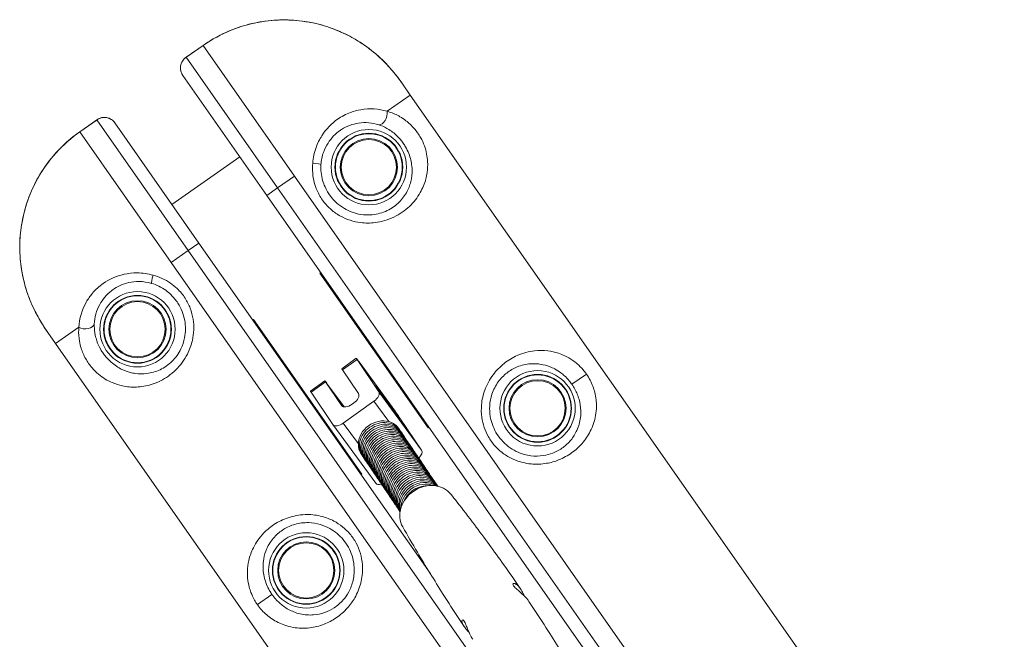
# Model space of a CAD drawing. Units: millimetres. Extents: x -2723 to 12056, y -5287 to 5288.
# Drawn here: x 5975 to 6498, y 3338 to 3667 of the extents above; entities that cross this region are included whole.
import ezdxf

# ---------------------------------------------------------------- set-up
doc = ezdxf.new("R2010")
doc.units = ezdxf.units.MM
doc.header["$LTSCALE"] = 1000
doc.layers.add('1 EQUIPMENT', color=7, linetype='Continuous', lineweight=18)

# ---------------------------------------------------------------- blocks, each defined once
blk = doc.blocks.new('SGM 2002')
at = {"layer": '1 EQUIPMENT', "lineweight": 9}
for p, q in [((6072.4, 3653.42), (6063.25, 3647.01)), ((6072.42, 3653.4), (6063.41, 3647.09)), ((6072.42, 3653.4), (6120.98, 3584.05)), ((6111.97, 3577.75), (6063.41, 3647.09)), ((6061.59, 3637.49), (6106.23, 3573.73)), ((6178.32, 3632.92), (6182.41, 3627.07)), ((6170.05, 3618.42), (6182.41, 3627.07)), ((6497.88, 3176.54), (6182.41, 3627.07)), ((6016.03, 3613.95), (6006.87, 3607.54)), ((6006.89, 3607.52), (6015.9, 3613.82)), ((6064.45, 3544.48), (6015.9, 3613.82)), ((6025.54, 3612.25), (6070.19, 3548.49)), ((6006.89, 3607.52), (6055.44, 3538.17)), ((6091.89, 3594.21), (6055.85, 3568.97)), ((6111.97, 3577.75), (6120.98, 3584.05)), ((6120.98, 3584.05), (6328.36, 3287.89)), ((6106.23, 3573.73), (6111.97, 3577.75)), ((6111.97, 3577.75), (6293.25, 3318.84)), ((6287.15, 3315.36), (6106.23, 3573.73)), ((6070.19, 3548.49), (6064.45, 3544.48)), ((6192.91, 3373.23), (6070.19, 3548.49)), ((6064.45, 3544.48), (6055.44, 3538.17)), ((6064.45, 3544.48), (6250.11, 3279.33)), ((6055.44, 3538.17), (6236.23, 3279.98)), ((6134.85, 3532.85), (6134.44, 3532.57)), ((6134.44, 3532.57), (6191.92, 3450.49)), ((6006.37, 3503.8), (5994.01, 3495.15)), ((6099.22, 3507.9), (6098.81, 3507.62)), ((6156.69, 3425.82), (6099.22, 3507.9)), ((5989.91, 3501), (5994.01, 3495.15)), ((6309.47, 3044.62), (5994.01, 3495.15)), ((6153.72, 3487.34), (6146, 3481.81)), ((6146.38, 3481.2), (6154.11, 3486.73)), ((6154.11, 3486.73), (6165.69, 3469.6)), ((6172.87, 3461.23), (6155.18, 3485.42)), ((6146.38, 3481.2), (6154.91, 3468.58)), ((6268.23, 3473.53), (6275.96, 3478.94)), ((6137.06, 3475.41), (6129.33, 3469.88)), ((6129.72, 3469.27), (6137.44, 3474.8)), ((6145.97, 3462.18), (6137.44, 3474.8)), ((6138.52, 3473.48), (6147.28, 3461.5)), ((6141.3, 3452.14), (6129.72, 3469.27)), ((6188.42, 3438.5), (6165.69, 3469.6)), ((6145.97, 3462.18), (6146.03, 3462.1)), ((6163.07, 3464.55), (6146.81, 3452.91)), ((6152.3, 3463.53), (6151.48, 3462.95)), ((6163.07, 3464.55), (6171, 3453.71)), ((6164.06, 3420.99), (6141.33, 3452.1)), ((6154.82, 3441.95), (6146.81, 3452.91)), ((6188.42, 3438.5), (6176.84, 3455.63)), ((6176.21, 3450.16), (6176.92, 3449.1)), ((6191.92, 3450.49), (6192.33, 3450.78)), ((6156.25, 3436.63), (6156.95, 3435.6)), ((6156.28, 3425.54), (6156.69, 3425.82)), ((6108.94, 3361.99), (6101.22, 3356.58))]:
    blk.add_line(p, q, dxfattribs=at)
for centre, radius in [((6160.4, 3588.77), 20), ((6160.4, 3588.77), 18), ((6160.4, 3588.77), 17.77), ((6160.4, 3588.77), 15.16), ((6160.4, 3588.77), 14.66), ((6160.4, 3588.77), 14.66), ((6037.53, 3502.73), 20), ((6037.53, 3502.73), 18), ((6037.53, 3502.73), 17.77), ((6037.53, 3502.73), 15.16), ((6037.53, 3502.73), 14.66), ((6037.53, 3502.73), 14.66), ((6250.02, 3460.78), 20), ((6250.02, 3460.78), 18), ((6250.02, 3460.78), 17.77), ((6250.02, 3460.78), 15.16), ((6250.02, 3460.78), 14.66), ((6250.02, 3460.78), 14.66), ((6127.15, 3374.74), 20), ((6127.15, 3374.74), 18), ((6127.15, 3374.74), 17.77), ((6127.15, 3374.74), 15.16), ((6127.15, 3374.74), 14.66), ((6127.15, 3374.74), 14.66)]:
    blk.add_circle(centre, radius, dxfattribs=at)
for centre, major_axis, ratio, start_param, end_param in [((6166.78, 3616.13), (-1.48, -4.78), 0.63115, 0.112601, 2.253989), ((6046.43, 3531.86), (-1.42, -4.79), 0.098579, -1.447481, -0.087695), ((6148.91, 3477.75), (-2.91, 4.07), 0.016214, 0, 0.543159), ((6132.24, 3465.81), (-2.91, 4.07), 0.016214, 0, 0.543159), ((6184.36, 3435.59), (4.04, 2.95), 0.516775, -1.303428, -0.01894), ((6168.1, 3423.94), (-4.04, -2.95), 0.516775, 0, 0.980586)]:
    blk.add_ellipse(centre, major_axis=major_axis, ratio=ratio, start_param=start_param, end_param=end_param, dxfattribs=at)
at = {"layer": '1 EQUIPMENT', "lineweight": 9, "extrusion": (2.03049e-16, -2.89984e-16, -1)}
blk.add_ellipse((6129.99, 3590.36), major_axis=(4.99, -0.3), ratio=0.098579, start_param=-1.447481, end_param=-0.087695, dxfattribs=at)
at = {"layer": '1 EQUIPMENT', "lineweight": 9, "extrusion": (2.0753e-16, -4.77136e-17, -1)}
blk.add_ellipse((6009.64, 3506.1), major_axis=(4.99, -0.24), ratio=0.63115, start_param=0.112601, end_param=2.253989, dxfattribs=at)
at = {"layer": '1 EQUIPMENT', "lineweight": 9, "extrusion": (2.34628e-15, 1.5864e-15, -1)}
for centre, major_axis, start_param, end_param in [((6156.63, 3483.28), (-2.91, 4.07), -0.543159, 1.027638), ((6139.97, 3471.34), (-2.91, 4.07), -0.543159, 1.027638), ((6174.31, 3459.08), (2.91, -4.07), -2.113955, -0.543159)]:
    blk.add_ellipse(centre, major_axis=major_axis, ratio=0.016214, start_param=start_param, end_param=end_param, dxfattribs=at)
at = {"layer": '1 EQUIPMENT', "lineweight": 9, "extrusion": (2.13298e-15, 1.44219e-15, -1)}
blk.add_ellipse((6170.4, 3463.9), major_axis=(-6.4, 8.94), ratio=0.016214, start_param=-3.684751, end_param=2.598434, dxfattribs=at)
at = {"layer": '1 EQUIPMENT', "lineweight": 9, "extrusion": (1.47228e-16, 9.95462e-17, -1)}
for centre, major_axis, start_param, end_param in [((6150.85, 3465.67), (4.04, 2.95), 0.01894, 1.589736), ((6161.63, 3466.69), (4.04, 2.95), 0.01894, 1.589736), ((6150.04, 3465.09), (-4.04, -2.95), -1.551857, 0.01894), ((6145.37, 3455.05), (-4.04, -2.95), -1.551857, 0.01894)]:
    blk.add_ellipse(centre, major_axis=major_axis, ratio=0.516775, start_param=start_param, end_param=end_param, dxfattribs=at)
at = {"layer": '1 EQUIPMENT', "lineweight": 9, "extrusion": (2.31775e-16, -6.99034e-18, -1)}
blk.add_ellipse((6166.36, 3443.21), major_axis=(9.99, 6.75), ratio=0.855968, start_param=-2.588656, end_param=-0.632095, dxfattribs=at)
at = {"layer": '1 EQUIPMENT', "lineweight": 9, "extrusion": (1.93253e-16, 3.4656e-17, -1)}
blk.add_ellipse((6166.93, 3442.35), major_axis=(9.99, 6.75), ratio=0.855968, start_param=-1.602161, end_param=0.048837, dxfattribs=at)
at = {"layer": '1 EQUIPMENT', "lineweight": 9, "extrusion": (1.93167e-16, 3.46406e-17, -1)}
for centre, end_param in [((6167.55, 3441.45), 0.053146), ((6168.16, 3440.54), 0.053146), ((6168.78, 3439.63), 0.053146), ((6169.39, 3438.72), 0.053146), ((6170, 3437.81), 0.053146), ((6170.62, 3436.9), 0.053146), ((6171.23, 3435.99), 0.053146), ((6171.85, 3435.09), 0.053146), ((6172.46, 3434.18), 0.053146), ((6173.08, 3433.27), 0.053146), ((6173.69, 3432.36), 0.053146), ((6174.3, 3431.45), 0.053146), ((6174.92, 3430.54), 0.053146), ((6175.53, 3429.63), 0.053146), ((6176.15, 3428.73), 0.053146), ((6176.76, 3427.82), 0.053146), ((6177.38, 3426.91), 0.053146), ((6177.99, 3426), 0.053146), ((6178.6, 3425.09), 0.053146), ((6179.22, 3424.18), 0.053146), ((6179.83, 3423.27), 0.053146), ((6180.45, 3422.37), 0.053146), ((6181.06, 3421.46), 0.053146), ((6181.68, 3420.55), 0.053146), ((6182.29, 3419.64), 0.053146), ((6182.9, 3418.73), 0.053146), ((6183.52, 3417.82), 0.053146), ((6184.13, 3416.91), 0.053146), ((6184.75, 3416.01), 0.053146), ((6185.36, 3415.1), 0.053146), ((6185.98, 3414.19), 0.053146), ((6186.59, 3413.28), 0.053146), ((6187.2, 3412.37), -0.039887), ((6187.82, 3411.46), -0.161896), ((6188.43, 3410.55), -0.314064), ((6189.05, 3409.65), -0.52631), ((6189.66, 3408.74), -0.904471)]:
    blk.add_ellipse(centre, major_axis=(9.99, 6.76), ratio=0.855968, start_param=-1.602161, end_param=end_param, dxfattribs=at)
at = {"layer": '1 EQUIPMENT', "lineweight": 9, "extrusion": (2.41458e-16, -3.22485e-17, -1)}
blk.add_ellipse((6166.93, 3442.35), major_axis=(-9.99, -6.75), ratio=0.855968, start_param=-0.048837, end_param=1.539432, dxfattribs=at)
at = {"layer": '1 EQUIPMENT', "lineweight": 9, "extrusion": (2.4133e-16, -3.1141e-17, -1)}
for centre in [(6167.55, 3441.45), (6168.16, 3440.54), (6168.78, 3439.63), (6169.39, 3438.72), (6170, 3437.81), (6170.62, 3436.9), (6171.23, 3435.99), (6171.85, 3435.09), (6172.46, 3434.18), (6173.08, 3433.27), (6173.69, 3432.36), (6174.3, 3431.45), (6174.92, 3430.54), (6175.53, 3429.63), (6176.15, 3428.73), (6176.76, 3427.82), (6177.38, 3426.91), (6177.99, 3426), (6178.6, 3425.09), (6179.22, 3424.18), (6179.83, 3423.27), (6180.45, 3422.37), (6181.06, 3421.46), (6181.68, 3420.55), (6182.29, 3419.64), (6182.9, 3418.73), (6183.52, 3417.82), (6184.13, 3416.91), (6184.75, 3416.01), (6185.36, 3415.1), (6185.98, 3414.19), (6186.59, 3413.28)]:
    blk.add_ellipse(centre, major_axis=(-9.99, -6.76), ratio=0.855968, start_param=-0.053146, end_param=1.539432, dxfattribs=at)
at = {"layer": '1 EQUIPMENT', "lineweight": 9, "extrusion": (2.02818e-16, 2.34967e-17, -1)}
blk.add_ellipse((6187.2, 3412.37), major_axis=(-9.99, -6.76), ratio=0.855968, start_param=0.037973, end_param=1.539432, dxfattribs=at)
at = {"layer": '1 EQUIPMENT', "lineweight": 9, "extrusion": (2.29679e-16, -2.1776e-17, -1)}
blk.add_ellipse((6191.71, 3405.73), major_axis=(-12.85, -8.67), ratio=0.864803, start_param=0.066292, end_param=3.075301, dxfattribs=at)
at = {"layer": '1 EQUIPMENT', "lineweight": 9, "extrusion": (2.16094e-16, 2.27999e-19, -1)}
blk.add_ellipse((6187.82, 3411.46), major_axis=(-9.99, -6.76), ratio=0.855968, start_param=0.159685, end_param=1.539432, dxfattribs=at)
at = {"layer": '1 EQUIPMENT', "lineweight": 9, "extrusion": (2.27482e-16, -3.25718e-17, -1)}
blk.add_ellipse((6188.43, 3410.55), major_axis=(-9.99, -6.76), ratio=0.855968, start_param=0.311466, end_param=1.539432, dxfattribs=at)
at = {"layer": '1 EQUIPMENT', "lineweight": 9, "extrusion": (2.3077e-16, 3.58569e-19, -1)}
blk.add_ellipse((6189.05, 3409.65), major_axis=(9.99, 6.76), ratio=0.855968, start_param=-2.618395, end_param=-1.602161, dxfattribs=at)
at = {"layer": '1 EQUIPMENT', "lineweight": 9, "extrusion": (2.44858e-16, -1.41226e-17, -1)}
blk.add_ellipse((6189.66, 3408.74), major_axis=(9.99, 6.76), ratio=0.855968, start_param=-2.240933, end_param=-1.602161, dxfattribs=at)
at = {"layer": '1 EQUIPMENT', "lineweight": 9}
for points, knots in [([(6072.4, 3653.42), (6075.67, 3655.71), (6079.13, 3657.74), (6086.32, 3661.22), (6090.03, 3662.66), (6097.67, 3664.95), (6101.57, 3665.78), (6109.47, 3666.82), (6113.49, 3667.03), (6121.49, 3666.79), (6125.47, 3666.35), (6133.29, 3664.85), (6137.13, 3663.79), (6144.66, 3661.05), (6148.31, 3659.37), (6155.3, 3655.47), (6158.62, 3653.24), (6164.89, 3648.3), (6167.84, 3645.57), (6173.4, 3639.57), (6176, 3636.23), (6178.32, 3632.92)], [0, 0, 0, 0, 1.08361, 1.08361, 2.164415, 2.164415, 3.24484, 3.24484, 4.326236, 4.326236, 5.400494, 5.400494, 6.482195, 6.482195, 7.560752, 7.560752, 8.643677, 8.643677, 9.731897, 9.731897, 10.882201, 10.882201, 10.882201, 10.882201]), ([(6142.28, 3661.87), (6139.03, 3663.13), (6135.71, 3664.15), (6127.66, 3666.04), (6122.81, 3666.69), (6113.09, 3667.04), (6108.21, 3666.73), (6097.9, 3665.08), (6092.42, 3663.55), (6082.01, 3659.34), (6077.02, 3656.62), (6072.42, 3653.4)], [-6.615639, -6.615639, -6.615639, -6.615639, -5.676903, -5.676903, -4.365896, -4.365896, -3.054893, -3.054893, -1.527148, -1.527148, 0, 0, 0, 0]), ([(6162.77, 3649.94), (6160.21, 3652.03), (6157.51, 3653.96), (6151.77, 3657.5), (6148.73, 3659.11), (6144.5, 3660.98), (6143.39, 3661.44), (6142.28, 3661.87)], [-8.763127, -8.763127, -8.763127, -8.763127, -7.862412, -7.862412, -6.937405, -6.937405, -6.615639, -6.615639, -6.615639, -6.615639]), ([(6063.25, 3647.01), (6062.76, 3646.67), (6062.3, 3646.25), (6061.5, 3645.29), (6061.15, 3644.73), (6060.62, 3643.49), (6060.43, 3642.79), (6060.3, 3641.33), (6060.34, 3640.57), (6060.71, 3639.1), (6061, 3638.4), (6061.46, 3637.68), (6061.52, 3637.58), (6061.59, 3637.49)], [-0.3572826, -0.3572826, -0.3572826, -0.3572826, -0.2858261, -0.2858261, -0.2143696, -0.2143696, -0.142913, -0.142913, -0.072925, -0.072925, -0.0096191, -0.0096191, 0, 0, 0, 0]), ([(6063.41, 3647.09), (6062.81, 3646.7), (6062.27, 3646.21), (6061.23, 3644.91), (6060.78, 3644.04), (6060.39, 3642.47), (6060.32, 3641.85), (6060.35, 3640.82), (6060.4, 3640.43), (6060.54, 3639.75), (6060.62, 3639.47), (6060.92, 3638.61), (6061.21, 3638.02), (6061.59, 3637.49)], [-0.3824859, -0.3824859, -0.3824859, -0.3824859, -0.2948737, -0.2948737, -0.1833267, -0.1833267, -0.1194663, -0.1194663, -0.0816904, -0.0816904, -0.055496, -0.055496, 0, 0, 0, 0]), ([(6178.32, 3632.92), (6177.29, 3634.39), (6176.2, 3635.87), (6173.3, 3639.58), (6171.4, 3641.78), (6168.06, 3645.23), (6166.69, 3646.54), (6164.45, 3648.54), (6163.61, 3649.25), (6162.77, 3649.94)], [-10.882201, -10.882201, -10.882201, -10.882201, -10.371581, -10.371581, -9.578959, -9.578959, -9.060596, -9.060596, -8.763127, -8.763127, -8.763127, -8.763127]), ([(6150.64, 3617.78), (6152.46, 3618.46), (6154.32, 3618.96), (6160.88, 3620.08), (6165.67, 3619.74), (6170.05, 3618.42)], [-2.312429, -2.312429, -2.312429, -2.312429, -1.66485, -1.66485, 0, 0, 0, 0]), ([(6015.9, 3613.82), (6016.47, 3614.25), (6017.12, 3614.59), (6018.69, 3615.12), (6019.66, 3615.25), (6021.28, 3615.08), (6021.88, 3614.93), (6022.83, 3614.55), (6023.19, 3614.37), (6023.78, 3614.01), (6024.01, 3613.84), (6024.72, 3613.26), (6025.17, 3612.78), (6025.54, 3612.25)], [-0.3824859, -0.3824859, -0.3824859, -0.3824859, -0.2948737, -0.2948737, -0.1833267, -0.1833267, -0.1194663, -0.1194663, -0.0816904, -0.0816904, -0.055496, -0.055496, 0, 0, 0, 0]), ([(6016.03, 3613.95), (6016.52, 3614.29), (6017.06, 3614.58), (6018.25, 3615), (6018.89, 3615.14), (6020.24, 3615.22), (6020.96, 3615.15), (6022.37, 3614.78), (6023.08, 3614.47), (6024.33, 3613.63), (6024.89, 3613.12), (6025.41, 3612.44), (6025.48, 3612.35), (6025.54, 3612.25)], [-0.3572826, -0.3572826, -0.3572826, -0.3572826, -0.2858261, -0.2858261, -0.2143696, -0.2143696, -0.142913, -0.142913, -0.072925, -0.072925, -0.0096191, -0.0096191, 0, 0, 0, 0]), ([(6170.05, 3618.42), (6170.47, 3618.3), (6170.89, 3618.18), (6173.21, 3617.43), (6175.09, 3616.61), (6178, 3614.94), (6179.06, 3614.24), (6181.62, 3612.28), (6183.13, 3610.87), (6185.13, 3608.55), (6185.74, 3607.77), (6186.88, 3606.15), (6187.41, 3605.32), (6188.68, 3603.05), (6189.35, 3601.59), (6190.41, 3598.7), (6190.8, 3597.28), (6191.37, 3594.48), (6191.54, 3593.1), (6191.73, 3589.75), (6191.63, 3587.8), (6191.19, 3584.77), (6190.96, 3583.64), (6190, 3580.03), (6189.01, 3577.59), (6186.2, 3572.67), (6184.3, 3570.2), (6181.95, 3567.98), (6179.61, 3565.75), (6176.82, 3563.79), (6170.61, 3560.81), (6167.23, 3559.79), (6161.17, 3559.04), (6158.56, 3559.04), (6152.27, 3559.82), (6148.54, 3561.02), (6143.53, 3563.79), (6141.87, 3564.94), (6138.85, 3567.56), (6137.48, 3569.02), (6134.93, 3572.39), (6133.77, 3574.37), (6132.28, 3577.82), (6131.8, 3579.22), (6131, 3582.29), (6130.72, 3584), (6130.45, 3587.41), (6130.47, 3589.12), (6130.63, 3590.82)], [-14.52696, -14.52696, -14.52696, -14.52696, -14.364148, -14.364148, -13.619217, -13.619217, -13.184358, -13.184358, -12.543364, -12.543364, -12.249781, -12.249781, -11.956198, -11.956198, -11.459814, -11.459814, -10.961443, -10.961443, -10.463072, -10.463072, -9.740935, -9.740935, -9.306154, -9.306154, -8.337093, -8.337093, -7.26348, -7.26348, -7.26348, -6.189867, -6.189867, -5.154935, -5.154935, -4.410551, -4.410551, -3.302358, -3.302358, -2.711408, -2.711408, -2.120465, -2.120465, -1.44304, -1.44304, -1.005028, -1.005028, -0.498003, -0.498003, 0, 0, 0, 0]), ([(6130.63, 3590.82), (6130.82, 3593.67), (6131.41, 3596.51), (6133.14, 3601.4), (6134.2, 3603.53), (6137.68, 3608.98), (6140.6, 3611.95), (6145.94, 3615.68), (6148.26, 3616.89), (6150.64, 3617.78)], [-5.892299, -5.892299, -5.892299, -5.892299, -5.083144, -5.083144, -4.395024, -4.395024, -3.157354, -3.157354, -2.312429, -2.312429, -2.312429, -2.312429]), ([(6134.96, 3590.1), (6134.88, 3588.72), (6134.91, 3587.33), (6135.2, 3584.52), (6135.47, 3583.12), (6136.19, 3580.58), (6136.61, 3579.42), (6137.89, 3576.56), (6138.87, 3574.91), (6141, 3572.08), (6142.13, 3570.85), (6144.62, 3568.64), (6145.97, 3567.65), (6150.05, 3565.26), (6153.06, 3564.18), (6158.11, 3563.39), (6160.19, 3563.33), (6165.01, 3563.8), (6167.68, 3564.57), (6172.53, 3566.87), (6174.68, 3568.42), (6176.47, 3570.19), (6178.26, 3571.95), (6179.68, 3573.93), (6181.72, 3577.88), (6182.41, 3579.84), (6183.03, 3582.74), (6183.17, 3583.65), (6183.4, 3586.09), (6183.4, 3587.66), (6183.12, 3590.35), (6182.94, 3591.46), (6182.4, 3593.71), (6182.04, 3594.85), (6181.12, 3597.19), (6180.55, 3598.37), (6179.49, 3600.21), (6179.06, 3600.89), (6178.13, 3602.21), (6177.64, 3602.85), (6176.02, 3604.76), (6174.81, 3605.94), (6172.77, 3607.59), (6171.94, 3608.19), (6169.63, 3609.63), (6168.14, 3610.36), (6166.31, 3611.05), (6165.98, 3611.17), (6165.65, 3611.28)], [0, 0, 0, 0, 0.498003, 0.498003, 1.005028, 1.005028, 1.44304, 1.44304, 2.120465, 2.120465, 2.711408, 2.711408, 3.302358, 3.302358, 4.410551, 4.410551, 5.154935, 5.154935, 6.189867, 6.189867, 7.26348, 7.26348, 7.26348, 8.337093, 8.337093, 9.306154, 9.306154, 9.740935, 9.740935, 10.463072, 10.463072, 10.961443, 10.961443, 11.459814, 11.459814, 11.956198, 11.956198, 12.249781, 12.249781, 12.543364, 12.543364, 13.184358, 13.184358, 13.619217, 13.619217, 14.364148, 14.364148, 14.52696, 14.52696, 14.52696, 14.52696]), ([(6145.89, 3608.74), (6145.67, 3608.6), (6145.46, 3608.45), (6142.77, 3606.61), (6140.47, 3604.31), (6137.75, 3600.06), (6136.92, 3598.39), (6135.57, 3594.57), (6135.1, 3592.34), (6134.96, 3590.1)], [3.051311, 3.051311, 3.051311, 3.051311, 3.157354, 3.157354, 4.395024, 4.395024, 5.083144, 5.083144, 5.892299, 5.892299, 5.892299, 5.892299]), ([(6165.65, 3611.28), (6162.28, 3612.38), (6158.57, 3612.72), (6151.84, 3611.67), (6148.71, 3610.54), (6145.89, 3608.74)], [0, 0, 0, 0, 1.66485, 1.66485, 3.051311, 3.051311, 3.051311, 3.051311]), ([(5975.03, 3544.76), (5974.96, 3548.24), (5975.14, 3551.72), (5976.12, 3559.93), (5977.16, 3564.71), (5980.16, 3573.97), (5982.12, 3578.45), (5987.19, 3587.56), (5990.5, 3592.19), (5998.03, 3600.53), (6002.29, 3604.3), (6006.89, 3607.52)], [-6.615639, -6.615639, -6.615639, -6.615639, -5.676903, -5.676903, -4.365896, -4.365896, -3.054893, -3.054893, -1.527148, -1.527148, 0, 0, 0, 0]), ([(6006.87, 3607.54), (6003.61, 3605.25), (6000.51, 3602.69), (5994.79, 3597.13), (5992.16, 3594.13), (5987.4, 3587.74), (5985.28, 3584.36), (5981.6, 3577.29), (5980.04, 3573.58), (5977.52, 3565.98), (5976.58, 3562.09), (5975.31, 3554.23), (5974.99, 3550.26), (5975, 3542.25), (5975.32, 3538.24), (5976.6, 3530.34), (5977.55, 3526.46), (5980.05, 3518.87), (5981.61, 3515.17), (5985.35, 3507.89), (5987.6, 3504.31), (5989.91, 3501)], [0, 0, 0, 0, 1.08361, 1.08361, 2.164415, 2.164415, 3.24484, 3.24484, 4.326236, 4.326236, 5.400494, 5.400494, 6.482195, 6.482195, 7.560752, 7.560752, 8.643677, 8.643677, 9.731897, 9.731897, 10.882201, 10.882201, 10.882201, 10.882201]), ([(5979.24, 3521.43), (5978.15, 3524.56), (5977.26, 3527.75), (5975.89, 3534.35), (5975.42, 3537.76), (5975.11, 3542.38), (5975.06, 3543.57), (5975.03, 3544.76)], [-8.763127, -8.763127, -8.763127, -8.763127, -7.862412, -7.862412, -6.937405, -6.937405, -6.615639, -6.615639, -6.615639, -6.615639]), ([(6006.37, 3503.8), (6006.33, 3503.37), (6006.31, 3502.94), (6006.21, 3500.5), (6006.34, 3498.45), (6006.92, 3495.15), (6007.22, 3493.92), (6008.18, 3490.84), (6008.98, 3488.94), (6010.48, 3486.26), (6011.01, 3485.42), (6012.14, 3483.8), (6012.75, 3483.02), (6014.43, 3481.05), (6015.58, 3479.92), (6017.94, 3477.93), (6019.13, 3477.08), (6021.57, 3475.59), (6022.81, 3474.95), (6025.89, 3473.63), (6027.75, 3473.06), (6030.75, 3472.43), (6031.89, 3472.26), (6035.62, 3471.93), (6038.26, 3472.03), (6043.84, 3472.98), (6046.81, 3473.93), (6049.7, 3475.37), (6052.59, 3476.81), (6055.39, 3478.76), (6060.31, 3483.58), (6062.43, 3486.41), (6065.2, 3491.85), (6066.1, 3494.29), (6067.51, 3500.48), (6067.66, 3504.39), (6066.77, 3510.05), (6066.26, 3512), (6064.84, 3515.73), (6063.93, 3517.51), (6061.64, 3521.07), (6060.17, 3522.83), (6057.44, 3525.42), (6056.29, 3526.35), (6053.67, 3528.15), (6052.17, 3529), (6049.05, 3530.41), (6047.43, 3530.98), (6045.79, 3531.41)], [-14.52696, -14.52696, -14.52696, -14.52696, -14.364148, -14.364148, -13.619217, -13.619217, -13.184358, -13.184358, -12.543364, -12.543364, -12.249781, -12.249781, -11.956198, -11.956198, -11.459814, -11.459814, -10.961443, -10.961443, -10.463072, -10.463072, -9.740935, -9.740935, -9.306154, -9.306154, -8.337093, -8.337093, -7.26348, -7.26348, -7.26348, -6.189867, -6.189867, -5.154935, -5.154935, -4.410551, -4.410551, -3.302358, -3.302358, -2.711408, -2.711408, -2.120465, -2.120465, -1.44304, -1.44304, -1.005028, -1.005028, -0.498003, -0.498003, 0, 0, 0, 0]), ([(6045.79, 3531.41), (6043.04, 3532.21), (6040.17, 3532.62), (6034.99, 3532.67), (6032.62, 3532.41), (6026.31, 3531), (6022.52, 3529.27), (6017.19, 3525.53), (6015.26, 3523.76), (6013.61, 3521.83)], [-5.892299, -5.892299, -5.892299, -5.892299, -5.083144, -5.083144, -4.395024, -4.395024, -3.157354, -3.157354, -2.312429, -2.312429, -2.312429, -2.312429]), ([(6044.98, 3527.09), (6046.3, 3526.7), (6047.61, 3526.2), (6050.14, 3524.96), (6051.37, 3524.23), (6053.5, 3522.69), (6054.45, 3521.89), (6056.7, 3519.71), (6057.92, 3518.23), (6059.84, 3515.26), (6060.61, 3513.77), (6061.85, 3510.68), (6062.31, 3509.07), (6063.16, 3504.42), (6063.15, 3501.22), (6062.16, 3496.2), (6061.51, 3494.23), (6059.41, 3489.86), (6057.78, 3487.62), (6053.96, 3483.85), (6051.77, 3482.35), (6049.5, 3481.28), (6047.23, 3480.2), (6044.88, 3479.55), (6040.48, 3478.98), (6038.4, 3479), (6035.45, 3479.41), (6034.55, 3479.59), (6032.18, 3480.21), (6030.71, 3480.74), (6028.27, 3481.92), (6027.29, 3482.48), (6025.36, 3483.76), (6024.41, 3484.48), (6022.53, 3486.15), (6021.62, 3487.08), (6020.25, 3488.71), (6019.76, 3489.35), (6018.83, 3490.67), (6018.4, 3491.35), (6017.16, 3493.53), (6016.47, 3495.06), (6015.61, 3497.55), (6015.34, 3498.54), (6014.77, 3501.19), (6014.59, 3502.85), (6014.57, 3504.8), (6014.57, 3505.15), (6014.58, 3505.5)], [0, 0, 0, 0, 0.498003, 0.498003, 1.005028, 1.005028, 1.44304, 1.44304, 2.120465, 2.120465, 2.711408, 2.711408, 3.302358, 3.302358, 4.410551, 4.410551, 5.154935, 5.154935, 6.189867, 6.189867, 7.26348, 7.26348, 7.26348, 8.337093, 8.337093, 9.306154, 9.306154, 9.740935, 9.740935, 10.463072, 10.463072, 10.961443, 10.961443, 11.459814, 11.459814, 11.956198, 11.956198, 12.249781, 12.249781, 12.543364, 12.543364, 13.184358, 13.184358, 13.619217, 13.619217, 14.364148, 14.364148, 14.52696, 14.52696, 14.52696, 14.52696]), ([(6023.73, 3523.2), (6023.94, 3523.36), (6024.14, 3523.51), (6026.8, 3525.41), (6029.75, 3526.77), (6034.67, 3527.88), (6036.52, 3528.09), (6040.57, 3528.06), (6042.82, 3527.73), (6044.98, 3527.09)], [3.051311, 3.051311, 3.051311, 3.051311, 3.157354, 3.157354, 4.395024, 4.395024, 5.083144, 5.083144, 5.892299, 5.892299, 5.892299, 5.892299]), ([(5989.91, 3501), (5988.88, 3502.47), (5987.86, 3503.99), (5985.37, 3507.99), (5983.95, 3510.53), (5981.86, 3514.85), (5981.09, 3516.59), (5979.98, 3519.37), (5979.6, 3520.4), (5979.24, 3521.43)], [-10.882201, -10.882201, -10.882201, -10.882201, -10.371581, -10.371581, -9.578959, -9.578959, -9.060596, -9.060596, -8.763127, -8.763127, -8.763127, -8.763127]), ([(6013.61, 3521.83), (6012.34, 3520.35), (6011.24, 3518.78), (6007.94, 3512.99), (6006.62, 3508.37), (6006.37, 3503.8)], [-2.312429, -2.312429, -2.312429, -2.312429, -1.66485, -1.66485, 0, 0, 0, 0]), ([(6014.58, 3505.5), (6014.7, 3509.04), (6015.65, 3512.64), (6018.94, 3518.61), (6021.07, 3521.16), (6023.73, 3523.2)], [0, 0, 0, 0, 1.66485, 1.66485, 3.051311, 3.051311, 3.051311, 3.051311]), ([(6275.96, 3478.94), (6276.67, 3477.91), (6277.33, 3476.83), (6278.48, 3474.65), (6278.97, 3473.55), (6279.8, 3471.37), (6280.14, 3470.28), (6281.06, 3466.6), (6281.32, 3464.06), (6281.25, 3460.03), (6281.1, 3458.52), (6280.59, 3455.59), (6280.22, 3454.16), (6279.28, 3451.33), (6278.7, 3449.94), (6276.86, 3446.31), (6275.39, 3444.13), (6272.07, 3440.34), (6270.29, 3438.71), (6266.16, 3435.72), (6263.77, 3434.39), (6259.17, 3432.57), (6257.02, 3431.96), (6252.1, 3431.12), (6249.3, 3431), (6245.07, 3431.41), (6243.63, 3431.65), (6240.43, 3432.42), (6238.65, 3433.03), (6235.1, 3434.64), (6233.34, 3435.68), (6230.14, 3438.04), (6228.66, 3439.38), (6226.01, 3442.35), (6224.85, 3443.98), (6222.09, 3448.82), (6220.89, 3452.37), (6220.09, 3458.18), (6220.04, 3460.44), (6220.48, 3465.33), (6221.07, 3467.94), (6223.06, 3473.37), (6224.56, 3476.12), (6228.11, 3480.86), (6230.09, 3482.87), (6234.44, 3486.32), (6236.82, 3487.73), (6242.26, 3490.12), (6245.32, 3490.93), (6250.76, 3491.55), (6253.13, 3491.53), (6257.34, 3491.02), (6259.23, 3490.61), (6262.25, 3489.62), (6263.4, 3489.16), (6265.94, 3487.95), (6267.32, 3487.16), (6269.49, 3485.65), (6270.28, 3485.03), (6272.13, 3483.43), (6273.19, 3482.38), (6274.81, 3480.49), (6275.4, 3479.73), (6275.96, 3478.94)], [0, 0, 0, 0, 0.299103, 0.299103, 0.600123, 0.600123, 0.901142, 0.901142, 1.635911, 1.635911, 2.088863, 2.088863, 2.531198, 2.531198, 2.973538, 2.973538, 3.712707, 3.712707, 4.34544, 4.34544, 5.014413, 5.014413, 5.536869, 5.536869, 6.181322, 6.181322, 6.517347, 6.517347, 6.95121, 6.95121, 7.426623, 7.426623, 7.897321, 7.897321, 8.368025, 8.368025, 9.230631, 9.230631, 9.753152, 9.753152, 10.370127, 10.370127, 11.092435, 11.092435, 11.77154, 11.77154, 12.483492, 12.483492, 13.366649, 13.366649, 14.064781, 14.064781, 14.642502, 14.642502, 15.005362, 15.005362, 15.454898, 15.454898, 15.717239, 15.717239, 16.085953, 16.085953, 16.316399, 16.316399, 16.316399, 16.316399]), ([(6268.23, 3473.53), (6267.78, 3474.18), (6267.3, 3474.8), (6265.99, 3476.36), (6265.15, 3477.23), (6263.67, 3478.57), (6263.04, 3479.09), (6261.32, 3480.37), (6260.23, 3481.06), (6258.22, 3482.13), (6257.31, 3482.54), (6254.92, 3483.45), (6253.43, 3483.86), (6250.11, 3484.43), (6248.23, 3484.53), (6243.94, 3484.23), (6241.52, 3483.69), (6237.24, 3481.94), (6235.38, 3480.87), (6231.97, 3478.2), (6230.44, 3476.62), (6227.71, 3472.86), (6226.57, 3470.66), (6225.11, 3466.27), (6224.7, 3464.15), (6224.47, 3460.17), (6224.57, 3458.32), (6225.36, 3453.54), (6226.41, 3450.61), (6228.74, 3446.57), (6229.71, 3445.21), (6231.9, 3442.71), (6233.12, 3441.57), (6235.75, 3439.55), (6237.18, 3438.66), (6240.07, 3437.25), (6241.5, 3436.71), (6244.08, 3436), (6245.23, 3435.76), (6248.62, 3435.33), (6250.86, 3435.36), (6254.76, 3435.94), (6256.46, 3436.39), (6260.07, 3437.78), (6261.93, 3438.82), (6265.12, 3441.18), (6266.47, 3442.48), (6268.98, 3445.5), (6270.06, 3447.25), (6271.38, 3450.16), (6271.79, 3451.28), (6272.42, 3453.55), (6272.65, 3454.7), (6272.95, 3457.05), (6273.01, 3458.27), (6272.91, 3461.51), (6272.61, 3463.56), (6271.76, 3466.51), (6271.46, 3467.39), (6270.74, 3469.16), (6270.32, 3470.04), (6269.36, 3471.82), (6268.82, 3472.69), (6268.23, 3473.53)], [-16.316399, -16.316399, -16.316399, -16.316399, -16.085953, -16.085953, -15.717239, -15.717239, -15.454898, -15.454898, -15.005362, -15.005362, -14.642502, -14.642502, -14.064781, -14.064781, -13.366649, -13.366649, -12.483492, -12.483492, -11.77154, -11.77154, -11.092435, -11.092435, -10.370127, -10.370127, -9.753152, -9.753152, -9.230631, -9.230631, -8.368025, -8.368025, -7.897321, -7.897321, -7.426623, -7.426623, -6.95121, -6.95121, -6.517347, -6.517347, -6.181322, -6.181322, -5.536869, -5.536869, -5.014413, -5.014413, -4.34544, -4.34544, -3.712707, -3.712707, -2.973538, -2.973538, -2.531198, -2.531198, -2.088863, -2.088863, -1.635911, -1.635911, -0.901142, -0.901142, -0.600123, -0.600123, -0.299103, -0.299103, 0, 0, 0, 0]), ([(6171, 3453.71), (6171.33, 3453.61), (6171.66, 3453.51), (6172.53, 3453.19), (6173.05, 3452.95), (6174.04, 3452.38), (6174.49, 3452.05), (6175.32, 3451.29), (6175.69, 3450.87), (6176.08, 3450.34), (6176.15, 3450.25), (6176.21, 3450.16)], [40.465224, 40.465224, 40.465224, 40.465224, 41.578093, 41.578093, 43.518679, 43.518679, 45.459265, 45.459265, 47.399851, 47.399851, 47.775571, 47.775571, 47.775571, 47.775571]), ([(6156.25, 3436.63), (6156, 3437), (6155.78, 3437.39), (6155.36, 3438.29), (6155.18, 3438.82), (6154.93, 3439.91), (6154.85, 3440.48), (6154.81, 3441.35), (6154.81, 3441.65), (6154.82, 3441.95)], [-15.292576, -15.292576, -15.292576, -15.292576, -13.749048, -13.749048, -11.829879, -11.829879, -9.910709, -9.910709, -8.933415, -8.933415, -8.933415, -8.933415]), ([(6204.04, 3415.11), (6205.09, 3413.79), (6206.14, 3412.46), (6210.31, 3407.12), (6213.41, 3403.09), (6221.74, 3392.05), (6226.91, 3384.98), (6234.97, 3373.6), (6237.93, 3369.34), (6240.85, 3365.05)], [0, 0, 0, 0, 10.000011, 10.000011, 40.000318, 40.000318, 91.522887, 91.522887, 122.048599, 122.048599, 122.048599, 122.048599]), ([(6101.22, 3356.58), (6101.93, 3355.56), (6102.72, 3354.57), (6104.38, 3352.74), (6105.25, 3351.91), (6107.02, 3350.38), (6107.92, 3349.69), (6111.06, 3347.57), (6113.36, 3346.45), (6117.17, 3345.14), (6118.65, 3344.77), (6121.57, 3344.25), (6123.04, 3344.1), (6126.02, 3344.02), (6127.52, 3344.09), (6131.56, 3344.58), (6134.12, 3345.21), (6138.81, 3347.04), (6140.96, 3348.15), (6145.18, 3351.01), (6147.25, 3352.8), (6150.52, 3356.5), (6151.84, 3358.31), (6154.31, 3362.64), (6155.38, 3365.24), (6156.45, 3369.35), (6156.71, 3370.79), (6157.08, 3374.06), (6157.11, 3375.94), (6156.81, 3379.82), (6156.44, 3381.83), (6155.32, 3385.65), (6154.56, 3387.5), (6152.68, 3391), (6151.55, 3392.65), (6147.94, 3396.9), (6145.02, 3399.24), (6139.83, 3401.98), (6137.72, 3402.8), (6132.98, 3404.06), (6130.33, 3404.4), (6124.54, 3404.39), (6121.44, 3403.91), (6115.78, 3402.2), (6113.21, 3401.03), (6108.48, 3398.12), (6106.34, 3396.36), (6102.23, 3392.08), (6100.42, 3389.47), (6097.98, 3384.57), (6097.18, 3382.34), (6096.22, 3378.21), (6095.97, 3376.29), (6095.87, 3373.11), (6095.9, 3371.88), (6096.17, 3369.08), (6096.44, 3367.51), (6097.13, 3364.96), (6097.43, 3364.01), (6098.3, 3361.72), (6098.92, 3360.36), (6100.15, 3358.19), (6100.66, 3357.37), (6101.22, 3356.58)], [0, 0, 0, 0, 0.299103, 0.299103, 0.600123, 0.600123, 0.901142, 0.901142, 1.635911, 1.635911, 2.088863, 2.088863, 2.531198, 2.531198, 2.973538, 2.973538, 3.712707, 3.712707, 4.34544, 4.34544, 5.014413, 5.014413, 5.536869, 5.536869, 6.181322, 6.181322, 6.517347, 6.517347, 6.95121, 6.95121, 7.426623, 7.426623, 7.897321, 7.897321, 8.368025, 8.368025, 9.230631, 9.230631, 9.753152, 9.753152, 10.370127, 10.370127, 11.092435, 11.092435, 11.77154, 11.77154, 12.483492, 12.483492, 13.366649, 13.366649, 14.064781, 14.064781, 14.642502, 14.642502, 15.005362, 15.005362, 15.454898, 15.454898, 15.717239, 15.717239, 16.085953, 16.085953, 16.316399, 16.316399, 16.316399, 16.316399]), ([(6108.94, 3361.99), (6108.49, 3362.63), (6108.06, 3363.3), (6107.04, 3365.07), (6106.51, 3366.16), (6105.76, 3368.01), (6105.49, 3368.77), (6104.87, 3370.83), (6104.6, 3372.09), (6104.29, 3374.34), (6104.21, 3375.34), (6104.17, 3377.89), (6104.3, 3379.43), (6104.9, 3382.75), (6105.44, 3384.55), (6107.19, 3388.48), (6108.53, 3390.57), (6111.64, 3393.99), (6113.28, 3395.38), (6116.95, 3397.66), (6118.96, 3398.57), (6123.43, 3399.84), (6125.88, 3400.16), (6130.51, 3400.03), (6132.64, 3399.69), (6136.46, 3398.54), (6138.17, 3397.82), (6142.39, 3395.45), (6144.78, 3393.45), (6147.78, 3389.88), (6148.73, 3388.5), (6150.33, 3385.59), (6150.98, 3384.05), (6151.98, 3380.89), (6152.32, 3379.24), (6152.66, 3376.05), (6152.68, 3374.52), (6152.47, 3371.85), (6152.29, 3370.69), (6151.54, 3367.35), (6150.75, 3365.26), (6148.87, 3361.79), (6147.86, 3360.35), (6145.32, 3357.43), (6143.71, 3356.04), (6140.41, 3353.85), (6138.72, 3353.02), (6135.02, 3351.7), (6133.01, 3351.29), (6129.82, 3351.04), (6128.63, 3351.04), (6126.28, 3351.22), (6125.12, 3351.4), (6122.81, 3351.93), (6121.64, 3352.29), (6118.63, 3353.48), (6116.81, 3354.47), (6114.32, 3356.28), (6113.6, 3356.86), (6112.19, 3358.14), (6111.5, 3358.83), (6110.16, 3360.34), (6109.52, 3361.15), (6108.94, 3361.99)], [-16.316399, -16.316399, -16.316399, -16.316399, -16.085953, -16.085953, -15.717239, -15.717239, -15.454898, -15.454898, -15.005362, -15.005362, -14.642502, -14.642502, -14.064781, -14.064781, -13.366649, -13.366649, -12.483492, -12.483492, -11.77154, -11.77154, -11.092435, -11.092435, -10.370127, -10.370127, -9.753152, -9.753152, -9.230631, -9.230631, -8.368025, -8.368025, -7.897321, -7.897321, -7.426623, -7.426623, -6.95121, -6.95121, -6.517347, -6.517347, -6.181322, -6.181322, -5.536869, -5.536869, -5.014413, -5.014413, -4.34544, -4.34544, -3.712707, -3.712707, -2.973538, -2.973538, -2.531198, -2.531198, -2.088863, -2.088863, -1.635911, -1.635911, -0.901142, -0.901142, -0.600123, -0.600123, -0.299103, -0.299103, 0, 0, 0, 0]), ([(6211.03, 3344.92), (6210.08, 3346.34), (6209.14, 3347.75), (6205.4, 3353.43), (6202.63, 3357.71), (6195.21, 3369.42), (6190.63, 3376.89), (6183.54, 3388.86), (6180.94, 3393.33), (6178.39, 3397.81)], [0, 0, 0, 0, 10.000011, 10.000011, 40.000316, 40.000316, 91.585665, 91.585665, 122.067723, 122.067723, 122.067723, 122.067723]), ([(6245.4, 3358.3), (6245.12, 3358.72), (6244.8, 3359.15), (6243.99, 3360.12), (6243.49, 3360.66), (6242.26, 3361.88), (6241.51, 3362.55), (6239.99, 3363.88), (6239.23, 3364.52), (6238.27, 3365.43), (6237.97, 3365.73), (6237.55, 3366.22), (6237.4, 3366.41), (6237.16, 3366.77), (6237.07, 3366.94), (6236.94, 3367.3), (6236.93, 3367.47), (6237.07, 3367.82), (6237.34, 3367.91), (6238.1, 3367.74), (6238.58, 3367.49), (6239.58, 3366.66), (6240.08, 3366.12), (6241.07, 3364.77), (6241.54, 3363.98), (6242.29, 3362.53), (6242.57, 3361.92), (6242.84, 3361.3)], [-50.756743, -50.756743, -50.756743, -50.756743, -48.917793, -48.917793, -46.681579, -46.681579, -43.690635, -43.690635, -40.405971, -40.405971, -38.638502, -38.638502, -37.330463, -37.330463, -36.001174, -36.001174, -34.140138, -34.140138, -30.875777, -30.875777, -27.643514, -27.643514, -24.721814, -24.721814, -21.794048, -21.794048, -19.764042, -19.764042, -19.764042, -19.764042]), ([(6245.4, 3358.3), (6246.35, 3356.89), (6247.29, 3355.47), (6251.03, 3349.79), (6253.8, 3345.51), (6261.22, 3333.8), (6265.8, 3326.34), (6272.89, 3314.36), (6275.49, 3309.9), (6278.04, 3305.41)], [0, 0, 0, 0, 10.000011, 10.000011, 40.000316, 40.000316, 91.585661, 91.585661, 122.058176, 122.058176, 122.058176, 122.058176]), ([(6213.57, 3341.96), (6213.32, 3342.2), (6213.08, 3342.44), (6212.2, 3343.37), (6211.63, 3344.05), (6210.7, 3345.39), (6210.36, 3346.02), (6209.92, 3347.13), (6209.84, 3347.59), (6209.89, 3348.27), (6210.04, 3348.47), (6210.38, 3348.43), (6210.52, 3348.35), (6210.79, 3348.09), (6210.91, 3347.94), (6211.03, 3347.76)], [-16.272362, -16.272362, -16.272362, -16.272362, -15.23984, -15.23984, -12.343375, -12.343375, -9.40128, -9.40128, -6.407664, -6.407664, -3.128887, -3.128887, -1.317278, -1.317278, 0, 0, 0, 0]), ([(6211.03, 3347.76), (6211.11, 3347.64), (6211.19, 3347.51), (6211.42, 3347.1), (6211.58, 3346.78), (6212, 3345.85), (6212.27, 3345.18), (6212.92, 3343.52), (6213.32, 3342.5), (6214.18, 3340.58), (6214.64, 3339.68), (6215.28, 3338.63), (6215.43, 3338.4), (6215.58, 3338.18)], [-51.060284, -51.060284, -51.060284, -51.060284, -50.221563, -50.221563, -48.659275, -48.659275, -46.085356, -46.085356, -42.799051, -42.799051, -39.76042, -39.76042, -38.870478, -38.870478, -38.870478, -38.870478])]:
    blk.add_open_spline(points, degree=3, knots=knots, dxfattribs=at)
for points in [[(6063.25, 3647.01), (6063.3, 3647.05), (6063.35, 3647.07), (6063.41, 3647.09)], [(6016.03, 3613.95), (6015.98, 3613.92), (6015.94, 3613.87), (6015.9, 3613.82)]]:
    blk.add_open_spline(points, degree=3, dxfattribs=at)

msp = doc.modelspace()

# ---------------------------------------------------------------- block references
at = {"layer": '1 EQUIPMENT'}
msp.add_blockref('SGM 2002', (0, 0), dxfattribs=at)

doc.saveas('drawing.dxf')
